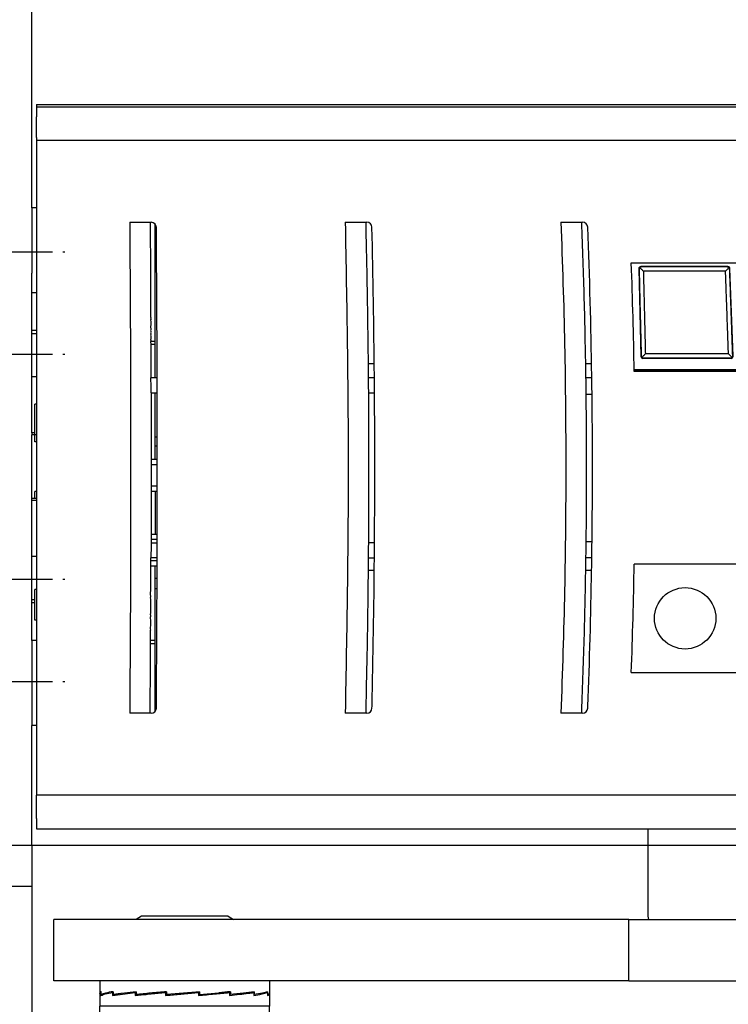
# Model space of a CAD drawing. Units: millimetres. Extents: x -1 to 834, y -1 to 583.
# Drawn here: x 85 to 119, y 286 to 334 of the extents above; entities that cross this region are included whole.
import ezdxf

# ---------------------------------------------------------------- set-up
doc = ezdxf.new("R2010")
doc.units = ezdxf.units.MM
doc.linetypes.add('DOT_CENTER', pattern=[14, 12, -1, 0, -1])
doc.layers.add('1', color=7, linetype='Continuous')
doc.styles.add('CONVERTER_11', font='txt.shx', dxfattribs={"width": 0.9})
doc.dimstyles.new('ME10_DIM_16', dxfattribs={"dimtxt": 7, "dimasz": 7, "dimexe": 4, "dimexo": 0, "dimgap": 4, "dimtad": 1, "dimdec": 0, "dimdsep": 46, "dimtxsty": 'CONVERTER_11', "dimsah": 1, "dimcen": 0.09, "dimclrd": 3, "dimclre": 3, "dimclrt": 4, "dimadec": 0, "dimazin": 0, "dimtfac": 1, "dimtdec": 4, "dimtix": 1, "dimtmove": 0, "dimatfit": 3, "dimfxl": 0, "dimtolj": 1, "dimtzin": 0, "dimarcsym": 0})
doc.dimstyles.new('ME10_DIM_17', dxfattribs={"dimtxt": 7, "dimasz": 7, "dimexe": 4, "dimexo": 0, "dimgap": 4, "dimtad": 1, "dimdec": 0, "dimdsep": 46, "dimtxsty": 'CONVERTER_11', "dimsah": 1, "dimcen": 0.09, "dimclrd": 3, "dimclre": 3, "dimclrt": 4, "dimadec": 0, "dimazin": 0, "dimtfac": 1, "dimtdec": 4, "dimtix": 1, "dimtmove": 0, "dimatfit": 3, "dimfxl": 0, "dimtolj": 1, "dimtzin": 0, "dimarcsym": 0})
doc.dimstyles.new('ME10_DIM_22', dxfattribs={"dimtxt": 7, "dimasz": 7, "dimexe": 4, "dimexo": 0, "dimgap": 4, "dimtad": 1, "dimdsep": 46, "dimtxsty": 'CONVERTER_11', "dimsah": 1, "dimcen": 0.09, "dimclrd": 3, "dimclre": 3, "dimclrt": 4, "dimadec": 0, "dimazin": 0, "dimtfac": 1, "dimtdec": 4, "dimtix": 1, "dimtmove": 0, "dimatfit": 3, "dimfxl": 0, "dimtolj": 1, "dimtzin": 0, "dimarcsym": 0})

# ---------------------------------------------------------------- blocks, each defined once
blk = doc.blocks.new('70109-2-0231__6', base_point=(230.675, 580.678))
at = {"color": 1, "linetype": 'Continuous'}
for p, q in [((230.675, 589.528), (230.675, 580.978)), ((256.675, 589.528), (256.675, 580.978)), ((238.146, 580.678), (244.751, 580.678)), ((244.751, 580.678), (245.617, 580.678)), ((249.204, 580.678), (245.617, 580.678))]:
    blk.add_line(p, q, dxfattribs=at)
for centre, start, end in [((231.675, 580.978), 180, 197.4576), ((255.675, 580.978), 342.5424, 0)]:
    blk.add_arc(centre, 1, start, end, dxfattribs=at)
blk = doc.blocks.new('70109-2-0233__7', base_point=(172.602, 574.678))
at = {"color": 1, "linetype": 'Continuous'}
for p, q in [((228.801, 580.678), (172.602, 580.678)), ((172.602, 574.678), (172.602, 580.678)), ((228.801, 580.678), (238.146, 580.678)), ((238.146, 580.678), (244.751, 580.678)), ((244.751, 580.678), (245.617, 580.678)), ((249.204, 580.678), (245.617, 580.678)), ((258.675, 580.678), (249.204, 580.678)), ((258.675, 580.678), (258.675, 574.678)), ((177.109, 574.678), (172.602, 574.678)), ((185.228, 574.678), (177.109, 574.678)), ((193.709, 574.678), (185.228, 574.678)), ((228.801, 574.678), (193.709, 574.678)), ((228.801, 574.678), (245.617, 574.678)), ((258.675, 574.678), (245.617, 574.678))]:
    blk.add_line(p, q, dxfattribs=at)
at = {"color": 124, "linetype": 'Continuous'}
for p, q in [((228.801, 574.678), (228.801, 580.678)), ((245.617, 580.678), (245.617, 574.678))]:
    blk.add_line(p, q, dxfattribs=at)
blk = doc.blocks.new('70109-1-0118__8', base_point=(172.602, 574.678))
for name, p in [('70109-2-0231__6', (230.675, 580.678)), ('70109-2-0233__7', (172.602, 574.678))]:
    blk.add_blockref(name, p)
blk = doc.blocks.new('NL10-Nord-Lock__9', base_point=(177.109, 572.178))
at = {"color": 1, "linetype": 'Continuous'}
for p, q in [((185.228, 574.678), (177.109, 574.678)), ((177.109, 574.678), (177.109, 573.478)), ((193.709, 574.678), (185.228, 574.678)), ((193.709, 574.678), (193.709, 573.478)), ((177.109, 573.41), (177.109, 572.178)), ((177.235, 573.604), (177.219, 573.527)), ((177.219, 573.527), (177.219, 573.428)), ((177.219, 573.428), (177.235, 573.32)), ((177.235, 573.32), (177.219, 573.244)), ((177.418, 573.324), (177.235, 573.32)), ((178.409, 573.508), (178.357, 573.527)), ((178.357, 573.527), (178.357, 573.428)), ((178.357, 573.244), (180.569, 573.527)), ((178.409, 573.428), (178.357, 573.428)), ((178.357, 573.428), (178.357, 573.244)), ((178.409, 573.604), (178.409, 573.32)), ((179.152, 573.428), (178.409, 573.32)), ((178.61, 573.32), (178.409, 573.32)), ((179.021, 573.329), (178.61, 573.32)), ((179.232, 573.428), (179.152, 573.428)), ((180.648, 573.604), (179.232, 573.428)), ((180.648, 573.525), (180.569, 573.527)), ((180.569, 573.527), (180.569, 573.428)), ((180.648, 573.428), (180.569, 573.428)), ((180.569, 573.428), (180.569, 573.244)), ((180.648, 573.604), (180.648, 573.32)), ((180.95, 573.32), (180.648, 573.32)), ((181.779, 573.354), (180.95, 573.32)), ((181.779, 573.354), (183.517, 573.527)), ((183.517, 573.527), (183.518, 573.428)), ((183.612, 573.521), (183.517, 573.527)), ((183.518, 573.428), (183.518, 573.244)), ((183.612, 573.428), (183.518, 573.428)), ((183.612, 573.604), (183.612, 573.32)), ((184.039, 573.354), (183.612, 573.32)), ((183.971, 573.352), (183.971, 573.28)), ((186.508, 573.57), (184.039, 573.354)), ((186.85, 573.604), (186.508, 573.57)), ((186.508, 573.506), (186.508, 573.57)), ((186.754, 573.527), (186.755, 573.428)), ((186.755, 573.428), (186.755, 573.244)), ((186.755, 573.292), (186.85, 573.32)), ((186.85, 573.604), (186.85, 573.32)), ((186.85, 573.32), (188.746, 573.496)), ((188.746, 573.496), (189.086, 573.496)), ((189.086, 573.496), (189.786, 573.527)), ((189.786, 573.527), (189.786, 573.428)), ((189.786, 573.428), (189.786, 573.244)), ((189.786, 573.332), (189.868, 573.32)), ((189.868, 573.604), (189.868, 573.32)), ((191.56, 573.496), (191.64, 573.496)), ((191.64, 573.496), (192.151, 573.527)), ((192.151, 573.527), (192.152, 573.428)), ((192.152, 573.428), (192.152, 573.244)), ((192.152, 573.326), (192.208, 573.32)), ((192.208, 573.604), (192.208, 573.32)), ((193.255, 573.522), (193.491, 573.527)), ((193.512, 573.604), (193.491, 573.527)), ((193.491, 573.527), (193.491, 573.428)), ((193.491, 573.428), (193.491, 573.322)), ((193.491, 573.322), (193.491, 573.244)), ((193.709, 573.41), (193.709, 572.178)), ((180.109, 572.178), (177.109, 572.178)), ((185.228, 572.178), (180.109, 572.178)), ((190.709, 572.178), (185.228, 572.178)), ((193.709, 572.178), (190.709, 572.178))]:
    blk.add_line(p, q, dxfattribs=at)
for points in [[(177.235, 573.604), (177.141, 573.541), (177.109, 573.478)], [(177.109, 573.41), (177.136, 573.469), (177.219, 573.527)], [(177.109, 573.478), (177.109, 573.453), (177.109, 573.449)], [(177.219, 573.244), (177.647, 573.38), (178.357, 573.527)], [(178.409, 573.604), (177.673, 573.462), (177.235, 573.32)], [(180.569, 573.244), (181.159, 573.303), (181.779, 573.354)], [(183.612, 573.604), (182.066, 573.462), (180.648, 573.32)], [(183.518, 573.244), (183.744, 573.263), (183.971, 573.28)], [(183.971, 573.28), (185.361, 573.405), (186.754, 573.527)], [(186.755, 573.244), (188.326, 573.385), (189.786, 573.527)], [(189.868, 573.604), (189.318, 573.549), (188.746, 573.496)], [(189.786, 573.244), (190.766, 573.349), (191.63, 573.455)], [(192.208, 573.604), (191.14, 573.457), (189.868, 573.32)], [(191.63, 573.455), (191.899, 573.491), (192.151, 573.527)], [(192.152, 573.244), (192.966, 573.385), (193.491, 573.527)], [(193.512, 573.604), (192.998, 573.466), (192.208, 573.32)], [(193.709, 573.478), (193.682, 573.433), (193.613, 573.377), (193.491, 573.322)], [(193.491, 573.244), (193.654, 573.326), (193.709, 573.41)], [(193.709, 573.41), (193.704, 573.427), (193.7, 573.444)]]:
    blk.add_spline(points, degree=3, dxfattribs=at)
blk = doc.blocks.new('70109-2-0225_Rolle__10', base_point=(173.859, 555.578))
at = {"color": 1, "linetype": 'Continuous'}
for p, q in [((196.307, 562.378), (174.511, 562.378)), ((174.028, 562.007), (173.859, 561.378)), ((173.859, 557.078), (173.859, 561.378)), ((173.859, 561.378), (196.959, 561.378)), ((196.79, 562.007), (196.959, 561.378)), ((196.959, 557.078), (196.959, 561.378)), ((173.859, 557.078), (196.959, 557.078)), ((174.028, 556.448), (173.859, 557.078)), ((196.79, 556.448), (196.959, 557.078)), ((174.511, 556.078), (180.409, 556.078)), ((180.409, 556.078), (190.409, 556.078)), ((180.409, 555.578), (180.409, 556.078)), ((180.409, 555.578), (190.409, 555.578)), ((190.409, 555.578), (190.409, 556.078)), ((190.409, 556.078), (196.307, 556.078))]:
    blk.add_line(p, q, dxfattribs=at)
for centre, start, end in [((174.511, 561.878), 90, 165), ((196.307, 561.878), 15, 90), ((174.511, 556.578), 195, 270), ((196.307, 556.578), 270, 345)]:
    blk.add_arc(centre, 0.5, start, end, dxfattribs=at)
blk = doc.blocks.new('70109-2-0225_Rolle_1__11', base_point=(173.925, 548.778))
at = {"color": 1, "linetype": 'Continuous'}
for p, q in [((180.409, 555.578), (180.409, 555.078)), ((180.409, 555.578), (190.409, 555.578)), ((190.409, 555.578), (190.409, 555.078)), ((174.028, 554.707), (173.925, 554.324)), ((180.409, 555.078), (174.511, 555.078)), ((190.409, 555.078), (180.409, 555.078)), ((196.307, 555.078), (190.409, 555.078)), ((196.79, 554.707), (196.959, 554.078)), ((196.959, 554.078), (173.925, 554.078)), ((196.959, 554.078), (196.959, 549.778)), ((196.959, 549.778), (173.925, 549.778)), ((196.79, 549.148), (196.959, 549.778)), ((174.028, 549.148), (173.925, 549.532)), ((174.511, 548.778), (196.307, 548.778))]:
    blk.add_line(p, q, dxfattribs=at)
for centre, start, end in [((174.511, 554.578), 90, 165), ((196.307, 554.578), 15, 90), ((174.511, 549.278), 195, 270), ((196.307, 549.278), 270, 345)]:
    blk.add_arc(centre, 0.5, start, end, dxfattribs=at)
blk = doc.blocks.new('70109-2-0226_Bolzen_für_Rolle__12', base_point=(177.109, 547.328))
at = {"color": 1, "linetype": 'Continuous'}
for p, q in [((181.176, 580.978), (180.656, 580.678)), ((185.316, 580.978), (181.176, 580.978)), ((189.642, 580.978), (185.316, 580.978)), ((189.642, 580.978), (190.162, 580.678)), ((177.109, 568.278), (177.109, 572.178)), ((180.109, 572.178), (177.109, 572.178)), ((185.228, 572.178), (180.109, 572.178)), ((190.709, 572.178), (185.228, 572.178)), ((193.709, 572.178), (190.709, 572.178)), ((193.707, 568.278), (193.709, 572.178)), ((177.109, 568.278), (178.159, 568.278)), ((178.159, 568.278), (192.659, 568.278)), ((192.659, 568.278), (193.707, 568.278)), ((178.659, 562.378), (178.659, 567.778)), ((192.159, 562.378), (192.159, 567.778)), ((182.209, 548.778), (182.209, 547.328)), ((188.609, 548.778), (188.609, 547.328)), ((188.609, 547.328), (182.209, 547.328))]:
    blk.add_line(p, q, dxfattribs=at)
for centre, start, end in [((178.159, 567.778), 0, 90), ((192.659, 567.778), 90, 180)]:
    blk.add_arc(centre, 0.5, start, end, dxfattribs=at)
blk = doc.blocks.new('70109-1-0115_Rollenbolzen__13', base_point=(173.859, 547.328))
for name, p in [('70109-2-0226_Bolzen_für_Rolle__12', (177.109, 547.328)), ('NL10-Nord-Lock__9', (177.109, 572.178)), ('70109-2-0225_Rolle__10', (173.859, 555.578)), ('70109-2-0225_Rolle_1__11', (173.925, 548.778))]:
    blk.add_blockref(name, p)
blk = doc.blocks.new('70109-EP_1F-14_2_Rollenhebel__14', base_point=(172.602, 547.328))
for name, p in [('70109-1-0118__8', (172.602, 574.678)), ('70109-1-0115_Rollenbolzen__13', (173.859, 547.328))]:
    blk.add_blockref(name, p)
blk = doc.blocks.new('70109-6-0865__16', base_point=(229.337, 634.248))
at = {"color": 1, "linetype": 'Continuous'}
for p, q in [((229.782, 644.287), (229.991, 635.717)), ((229.816, 644.255), (229.875, 644.397)), ((229.875, 644.397), (230.016, 644.459)), ((238.498, 644.492), (229.982, 644.492)), ((238.466, 644.459), (238.603, 644.402)), ((238.603, 644.402), (238.666, 644.267)), ((239.002, 635.729), (238.698, 644.299)), ((230.085, 635.613), (230.023, 635.749)), ((230.085, 635.613), (230.223, 635.554)), ((238.802, 635.522), (230.191, 635.522)), ((238.769, 635.554), (238.91, 635.617)), ((238.968, 635.761), (238.91, 635.617)), ((239.637, 634.41), (229.337, 634.41)), ((232.314, 634.357), (229.338, 634.357)), ((232.314, 634.357), (232.33, 634.248)), ((232.314, 634.357), (233.299, 634.342)), ((238.022, 634.342), (233.299, 634.342)), ((233.299, 634.342), (233.299, 634.248)), ((238.022, 634.342), (238.022, 634.248)), ((238.022, 634.342), (238.99, 634.342)), ((239.638, 634.357), (238.99, 634.342)), ((238.99, 634.248), (238.99, 634.342))]:
    blk.add_line(p, q, dxfattribs=at)
for centre, radius, start, end in [((229.994, 644.281), 0.212, 93.1603, 178.2363), ((238.49, 644.284), 0.209, 4.28327, 87.7516), ((230.2, 635.731), 0.209, 183.85613, 267.54047), ((238.789, 635.734), 0.213, 273.56727, 358.4676)]:
    blk.add_arc(centre, radius, start, end, dxfattribs=at)
for points in [[(229.816, 644.255), (229.853, 642.75), (229.92, 640.002), (229.973, 637.808), (230.005, 636.48), (230.023, 635.749)], [(230.234, 644.047), (230.143, 644.135), (230.055, 644.222), (229.964, 644.31), (229.875, 644.397)], [(234.247, 644.459), (233.355, 644.459), (232.131, 644.459), (231.07, 644.459), (230.016, 644.459)], [(234.247, 644.051), (233.18, 644.051), (232.24, 644.05), (231.22, 644.048), (230.234, 644.047)], [(230.234, 644.047), (230.277, 642.188), (230.328, 640.007), (230.384, 637.758), (230.43, 635.967)], [(238.466, 644.459), (237.39, 644.459), (236.357, 644.459), (235.365, 644.459), (234.247, 644.459)], [(238.261, 644.047), (237.292, 644.048), (236.254, 644.05), (235.326, 644.051), (234.247, 644.051)], [(238.261, 644.047), (238.347, 644.136), (238.432, 644.224), (238.518, 644.313), (238.603, 644.402)], [(238.548, 635.967), (238.484, 637.824), (238.409, 640.007), (238.327, 642.258), (238.261, 644.047)], [(238.968, 635.761), (238.879, 638.261), (238.817, 640.014), (238.742, 642.124), (238.666, 644.267)], [(230.085, 635.613), (230.172, 635.701), (230.258, 635.791), (230.344, 635.878), (230.43, 635.967)], [(234.491, 635.555), (233.404, 635.555), (232.357, 635.555), (231.312, 635.554), (230.223, 635.554)], [(234.491, 635.962), (233.399, 635.963), (232.461, 635.964), (231.41, 635.966), (230.43, 635.967)], [(238.548, 635.967), (237.552, 635.966), (236.52, 635.964), (235.569, 635.963), (234.491, 635.962)], [(238.769, 635.554), (237.703, 635.554), (236.63, 635.555), (235.397, 635.555), (234.491, 635.555)], [(238.548, 635.967), (238.639, 635.879), (238.729, 635.793), (238.819, 635.705), (238.91, 635.617)]]:
    blk.add_spline(points, degree=3, dxfattribs=at)
blk = doc.blocks.new('70109-6-0854_Steckerpanel_Grund_Dummy__18', base_point=(182.475, 604.808))
at = {"color": 1, "linetype": 'Continuous'}
for p, q in [((182.475, 648.695), (182.475, 647.295)), ((182.475, 647.295), (182.475, 646.799)), ((182.475, 646.799), (182.475, 646.728)), ((182.475, 646.728), (182.648, 646.728)), ((203.329, 635.028), (203.933, 635.028)), ((224.569, 635.028), (225.173, 635.028)), ((267.03, 631.278), (267.634, 631.278)), ((267.061, 629.278), (267.665, 629.278)), ((267.063, 620.578), (267.667, 620.578)), ((267.033, 618.578), (267.637, 618.578)), ((224.611, 617.628), (225.216, 617.614)), ((203.331, 614.828), (203.935, 614.828)), ((224.571, 614.828), (225.176, 614.828)), ((229.053, 604.808), (230.214, 604.818)), ((231.814, 604.818), (234.872, 604.818))]:
    blk.add_line(p, q, dxfattribs=at)
blk = doc.blocks.new('70109-1-0104_Dummy__19', base_point=(182.475, 604.808))
blk.add_blockref('70109-6-0854_Steckerpanel_Grund_Dummy__18', (182.475, 604.808))
blk = doc.blocks.new('70109-6-0851_Gehäuse-Steuerung_T1_Dummy__20', base_point=(182.076, 600.96))
at = {"color": 1, "linetype": 'Continuous'}
for p, q in [((182.375, 607.928), (182.076, 607.928)), ((182.475, 607.928), (182.375, 607.928)), ((182.475, 601.428), (182.475, 601.388)), ((182.475, 601.388), (182.475, 600.96))]:
    blk.add_line(p, q, dxfattribs=at)
blk.add_arc((251.574, 620.748), 16.094, 359.22162, 359.39422, dxfattribs=at)
blk = doc.blocks.new('70109-6-0852_Gehäuse-Steuerung_T2_Dummy__21', base_point=(182.475, 636.828))
at = {"color": 1, "linetype": 'Continuous'}
for p, q in [((182.475, 648.695), (182.475, 647.295)), ((182.475, 647.295), (182.475, 646.799)), ((182.475, 646.799), (182.475, 646.728)), ((182.475, 646.728), (182.475, 645.928)), ((182.475, 645.928), (182.475, 645.89)), ((182.475, 645.89), (182.475, 645.218)), ((182.475, 645.218), (182.475, 645.053)), ((182.475, 645.053), (182.475, 640.339)), ((182.475, 640.339), (182.475, 639.128)), ((182.475, 639.128), (182.475, 637.861)), ((182.475, 637.861), (182.475, 637.213)), ((182.475, 637.213), (182.475, 636.924)), ((182.475, 636.924), (182.475, 636.828))]:
    blk.add_line(p, q, dxfattribs=at)
blk = doc.blocks.new('Zweipoliger_Hauptschalter_f__Platine_DCU702__22', base_point=(245.855, 632.028))
at = {"color": 1, "linetype": 'Continuous'}
blk.add_line((245.855, 632.028), (246.459, 632.028), dxfattribs=at)
blk = doc.blocks.new('70109-1-0105_Dummy__23', base_point=(182.076, 600.96))
for name, p in [('70109-6-0852_Gehäuse-Steuerung_T2_Dummy__21', (182.475, 636.828)), ('Zweipoliger_Hauptschalter_f__Platine_DCU702__22', (245.855, 632.028)), ('70109-6-0851_Gehäuse-Steuerung_T1_Dummy__20', (182.076, 600.96))]:
    blk.add_blockref(name, p)
blk = doc.blocks.new('70109-1-0103_MGE-ES_Dummy_1__24', base_point=(182.475, 600.855))
at = {"color": 1, "linetype": 'Continuous'}
for p, q in [((182.475, 648.695), (182.475, 647.295)), ((287.444, 647.928), (287.675, 647.928)), ((287.675, 647.928), (287.675, 648.8)), ((287.675, 647.928), (287.675, 645.098)), ((182.475, 647.295), (182.475, 646.799)), ((182.475, 646.799), (182.475, 646.728)), ((182.475, 646.728), (182.475, 645.928)), ((182.475, 645.928), (182.475, 645.89)), ((182.654, 645.928), (182.475, 645.928)), ((182.475, 645.89), (182.475, 645.218)), ((182.475, 645.218), (182.475, 645.053)), ((182.475, 645.053), (182.475, 640.339)), ((182.475, 640.339), (182.475, 639.128)), ((182.475, 639.128), (182.475, 637.861)), ((182.475, 637.861), (182.475, 637.213)), ((182.475, 637.213), (182.475, 636.924)), ((182.475, 636.924), (182.475, 636.828)), ((182.475, 636.828), (182.475, 635.832)), ((182.475, 635.832), (182.475, 635.339)), ((182.475, 635.339), (182.475, 633.628)), ((182.475, 632.161), (182.475, 631.88)), ((182.475, 631.88), (182.475, 629.11)), ((182.475, 629.11), (182.475, 628.04)), ((182.475, 628.04), (182.475, 625.632)), ((182.475, 615.232), (182.475, 612.94)), ((182.475, 612.94), (182.475, 611.995)), ((182.475, 611.995), (182.475, 610.932)), ((182.475, 610.932), (182.475, 610.728)), ((182.475, 610.728), (182.475, 608.932)), ((182.475, 608.932), (182.475, 607.928)), ((182.475, 607.928), (182.475, 607.635)), ((182.475, 607.635), (182.475, 607.429)), ((182.475, 607.429), (182.475, 605.935)), ((182.475, 605.935), (182.475, 603.966)), ((287.675, 604.558), (287.675, 601.928)), ((182.475, 603.966), (182.475, 603.057)), ((182.475, 603.057), (182.475, 602.586)), ((182.475, 602.586), (182.475, 602.386)), ((182.475, 602.386), (182.475, 601.586)), ((287.675, 601.928), (287.462, 601.928)), ((287.675, 600.855), (287.675, 601.928)), ((182.475, 601.586), (182.475, 601.428)), ((182.475, 601.428), (182.475, 601.388)), ((182.475, 601.388), (182.475, 600.96))]:
    blk.add_line(p, q, dxfattribs=at)
blk = doc.blocks.new('70109-1-0131_Antr-Einheit_Dummy__25', base_point=(182.076, 600.855))
for name, p in [('70109-1-0105_Dummy__23', (182.076, 600.96)), ('70109-1-0103_MGE-ES_Dummy_1__24', (182.475, 600.855)), ('70109-1-0104_Dummy__19', (182.475, 604.808))]:
    blk.add_blockref(name, p)
blk = doc.blocks.new('70109-6-0853_HSK_Seitenteil__26', base_point=(170.917, 589.728))
at = {"color": 1, "linetype": 'Continuous'}
for p, q in [((170.917, 660.328), (295.219, 660.328)), ((170.917, 660.328), (170.917, 660.128)), ((170.917, 660.128), (170.917, 659.128)), ((170.917, 657.128), (170.917, 659.128)), ((170.917, 657.128), (170.917, 656.828)), ((170.917, 656.828), (170.917, 655.622)), ((170.917, 655.622), (170.917, 655.422)), ((170.917, 655.422), (170.917, 653.174)), ((170.917, 653.174), (170.917, 652.974)), ((170.917, 652.974), (170.917, 651.174)), ((170.917, 651.174), (170.917, 638.748)), ((170.917, 638.748), (170.917, 638.448)), ((170.917, 638.448), (170.917, 638.048)), ((170.917, 638.048), (170.917, 637.748)), ((170.917, 637.748), (170.917, 631.429)), ((182.719, 632.161), (182.719, 632.228)), ((203.959, 632.161), (203.958, 632.228)), ((170.917, 631.429), (170.917, 631.229)), ((170.917, 631.229), (170.917, 631.029)), ((170.917, 631.029), (170.917, 619.029)), ((170.917, 619.029), (170.917, 618.829)), ((170.917, 618.829), (170.917, 618.629)), ((170.917, 618.629), (170.917, 612.318)), ((182.475, 617.828), (182.115, 617.828)), ((182.72, 617.828), (182.475, 617.828)), ((182.715, 616.028), (182.715, 616.228)), ((203.947, 616.028), (203.948, 616.228)), ((170.917, 612.318), (170.917, 612.018)), ((170.917, 612.018), (170.917, 611.618)), ((170.917, 611.618), (170.917, 611.318)), ((170.917, 611.318), (170.917, 598.882)), ((170.917, 598.882), (170.917, 596.882)), ((170.917, 596.882), (170.917, 596.682)), ((170.917, 596.682), (170.917, 594.434)), ((170.917, 594.434), (170.917, 594.234)), ((170.917, 594.234), (170.917, 592.828)), ((170.917, 592.528), (170.917, 592.828)), ((170.917, 590.528), (170.917, 592.528)), ((170.917, 590.528), (170.917, 589.728))]:
    blk.add_line(p, q, dxfattribs=at)
for centre, radius, start, end in [((-2817.272, 624.828), 3000, 0.418265, 0.448896), ((-796.015, 624.828), 1000, 0.515679, 1.347249), ((-374.741, 624.853), 600, 0.857097, 2.244143), ((-2817.272, 624.828), 3000, 0.171891, 0.418265), ((-2817.272, 624.828), 3000, 359.866313, 0.140057), ((-796.015, 624.828), 1000, 359.598936, 0.420173), ((-374.741, 624.853), 600, 0.685171, 0.704286), ((-374.741, 624.853), 600, 0.016731, 0.685181), ((-374.741, 624.803), 600, 359.333937, 0.002385), ((-374.741, 624.853), 600, 359.997615, 0.016731), ((-374.741, 624.803), 600, 359.162008, 359.181122), ((-2817.272, 624.828), 3000, 359.554949, 359.831932), ((-796.015, 624.828), 1000, 358.664416, 359.495791), ((-374.741, 624.803), 600, 359.047417, 359.162019), ((-374.741, 624.803), 600, 357.775507, 359.047415)]:
    blk.add_arc(centre, radius, start, end, dxfattribs=at)
for points in [[(182.028, 648.828), (182.033, 648.128), (182.038, 647.428)], [(203.093, 648.828), (203.245, 641.328), (203.341, 633.828)], [(224.176, 648.828), (224.429, 641.329), (224.59, 633.828)], [(182.038, 647.428), (182.054, 645.43), (182.075, 643.432)], [(182.075, 643.432), (182.077, 641.491), (182.075, 639.551)], [(182.075, 639.551), (182.085, 639.466), (182.075, 639.381)], [(182.075, 639.381), (182.085, 639.325), (182.075, 639.268)], [(182.075, 639.268), (182.086, 638.957), (182.075, 638.647)], [(182.075, 638.647), (182.075, 638.618), (182.075, 638.59)], [(182.075, 638.59), (182.075, 638.562), (182.075, 638.534)], [(182.075, 638.534), (182.088, 638.392), (182.075, 638.251)], [(182.075, 638.251), (182.089, 638.138), (182.075, 638.025)], [(182.075, 638.025), (182.09, 637.912), (182.075, 637.799)], [(182.075, 637.799), (182.091, 637.573), (182.075, 637.347)], [(182.075, 637.347), (182.092, 637.291), (182.075, 637.234)], [(182.075, 637.234), (182.092, 637.178), (182.075, 637.121)], [(182.075, 637.121), (182.098, 636.424), (182.104, 635.728)], [(182.104, 635.728), (182.107, 634.778), (182.111, 633.828)], [(182.115, 632.161), (182.115, 632.195), (182.115, 632.228)], [(182.115, 632.161), (182.124, 624.995), (182.115, 617.828)], [(203.355, 632.228), (203.355, 632.195), (203.354, 632.161)], [(203.354, 632.161), (203.381, 624.995), (203.357, 617.828)], [(224.611, 632.228), (224.611, 632.128), (224.612, 632.028)], [(224.612, 632.028), (224.644, 628.478), (224.655, 624.928)], [(224.655, 624.928), (224.655, 624.52), (224.654, 624.112)], [(224.654, 624.112), (224.65, 622.343), (224.64, 620.574)], [(224.635, 620.032), (224.626, 618.93), (224.614, 617.828)], [(224.64, 620.574), (224.638, 620.303), (224.635, 620.032)], [(182.111, 616.228), (182.111, 616.128), (182.111, 616.028)], [(203.343, 616.228), (203.343, 616.128), (203.343, 616.028)], [(224.591, 616.228), (224.591, 616.128), (224.59, 616.028)], [(182.075, 612.363), (182.102, 614.195), (182.111, 616.028)], [(203.343, 616.028), (203.248, 608.528), (203.093, 601.028)], [(224.59, 616.028), (224.432, 608.527), (224.176, 601.028)], [(182.075, 612.148), (182.092, 612.255), (182.075, 612.363)], [(182.075, 610.457), (182.089, 611.302), (182.075, 612.148)], [(182.075, 610.242), (182.085, 610.35), (182.075, 610.457)], [(182.075, 609.087), (182.083, 609.665), (182.075, 610.242)], [(182.075, 608.905), (182.08, 608.996), (182.075, 609.087)], [(182.075, 608.872), (182.075, 608.876), (182.075, 608.905)], [(182.075, 607.091), (182.076, 607.982), (182.075, 608.872)], [(182.075, 605.702), (182.069, 606.397), (182.075, 607.091)], [(182.04, 602.428), (182.053, 604.065), (182.075, 605.702)], [(182.028, 601.028), (182.034, 601.728), (182.04, 602.428)]]:
    blk.add_spline(points, degree=3, dxfattribs=at)
blk = doc.blocks.new('70109-6-0853_BS_Seitenteil__27', base_point=(170.917, 589.528))
at = {"color": 1, "linetype": 'Continuous'}
for p, q in [((170.917, 660.128), (295.241, 660.128)), ((170.917, 660.128), (170.917, 659.128)), ((170.917, 657.128), (170.917, 659.128)), ((170.917, 657.128), (170.917, 656.828)), ((294.277, 656.828), (170.917, 656.828)), ((170.917, 656.828), (170.917, 655.622)), ((170.917, 655.622), (170.917, 655.422)), ((170.917, 655.422), (170.917, 653.174)), ((170.917, 653.174), (170.917, 652.974)), ((170.917, 652.974), (170.917, 651.174)), ((170.917, 651.174), (170.917, 638.748)), ((180.028, 648.828), (182.028, 648.828)), ((182.028, 648.828), (182.136, 648.828)), ((201.093, 648.828), (203.093, 648.828)), ((203.093, 648.828), (203.209, 648.828)), ((222.176, 648.828), (224.176, 648.828)), ((224.176, 648.828), (224.299, 648.828)), ((229.053, 644.848), (239.297, 644.848)), ((170.917, 638.748), (170.917, 638.448)), ((170.917, 638.448), (170.917, 638.048)), ((170.917, 638.048), (170.917, 637.748)), ((170.917, 637.748), (170.917, 631.429)), ((182.475, 633.628), (182.111, 633.628)), ((182.715, 633.628), (182.475, 633.628)), ((182.715, 633.628), (182.714, 633.828)), ((203.947, 633.628), (203.343, 633.628)), ((203.947, 633.628), (203.945, 633.828)), ((225.195, 633.628), (224.591, 633.628)), ((239.64, 634.248), (229.34, 634.248)), ((182.115, 632.161), (182.719, 632.161)), ((182.719, 632.161), (182.719, 632.228)), ((203.354, 632.161), (203.959, 632.161)), ((203.959, 632.161), (203.958, 632.228)), ((224.612, 632.028), (225.216, 632.028)), ((170.917, 631.429), (170.917, 631.229)), ((170.917, 631.229), (170.917, 631.029)), ((170.917, 631.029), (170.917, 619.029)), ((180.111, 622.282), (180.111, 618.582)), ((170.917, 619.029), (170.917, 618.829)), ((170.917, 618.829), (170.917, 618.629)), ((170.917, 618.629), (170.917, 612.318)), ((180.111, 617.882), (180.111, 614.201)), ((182.115, 617.494), (182.719, 617.494)), ((182.719, 617.494), (182.72, 617.828)), ((203.959, 617.494), (203.354, 617.494)), ((224.611, 617.628), (225.216, 617.614)), ((182.715, 616.028), (182.715, 616.228)), ((203.947, 616.028), (203.948, 616.228)), ((182.715, 616.028), (182.111, 616.028)), ((203.343, 616.028), (203.947, 616.028)), ((225.195, 616.028), (224.59, 616.028)), ((239.64, 615.408), (229.34, 615.408)), ((170.917, 612.318), (170.917, 612.018)), ((170.917, 612.018), (170.917, 611.618)), ((170.917, 611.618), (170.917, 611.318)), ((170.917, 611.318), (170.917, 598.882)), ((229.053, 604.808), (230.214, 604.818)), ((230.214, 604.818), (231.814, 604.818)), ((231.814, 604.818), (234.872, 604.818)), ((234.872, 604.818), (239.297, 604.808)), ((182.028, 600.828), (180.028, 600.828)), ((182.136, 600.828), (182.028, 600.828)), ((182.636, 601.324), (182.637, 601.525)), ((203.093, 600.828), (201.093, 600.828)), ((203.209, 600.828), (203.093, 600.828)), ((203.709, 601.316), (203.714, 601.52)), ((224.174, 600.828), (222.174, 600.828)), ((224.299, 600.828), (224.174, 600.828)), ((170.917, 598.882), (170.917, 596.882)), ((170.917, 596.882), (170.917, 596.682)), ((170.917, 596.682), (170.917, 594.434)), ((170.917, 594.434), (170.917, 594.234)), ((170.917, 594.234), (170.917, 592.828)), ((170.917, 592.528), (170.917, 592.828)), ((294.277, 592.828), (170.917, 592.828)), ((170.917, 590.528), (170.917, 592.528)), ((170.917, 590.528), (170.917, 589.728)), ((170.917, 589.728), (170.917, 589.528)), ((170.917, 589.528), (295.219, 589.528))]:
    blk.add_line(p, q, dxfattribs=at)
blk.add_circle((234.314, 610.108), 3, dxfattribs=at)
for centre, radius, start, end in [((182.136, 648.328), 0.5, 0.4489, 90), ((203.209, 648.328), 0.5, 1.34725, 90), ((224.299, 648.328), 0.5, 2.24414, 90), ((-2817.272, 624.828), 3000, 0.418265, 0.448896), ((-796.015, 624.828), 1000, 0.515679, 1.347249), ((-374.741, 624.853), 600, 0.857097, 2.244143), ((-2817.272, 624.828), 3000, 0.171891, 0.418265), ((-315.037, 624.84), 544.458, 0.99003, 2.10594), ((-2817.272, 624.828), 3000, 0.141335, 0.168069), ((-796.015, 624.828), 1000, 0.424004, 0.504211), ((-374.741, 624.853), 600, 0.837974, 0.857088), ((-374.741, 624.853), 600, 0.704296, 0.837984), ((-2817.272, 624.828), 3000, 359.866313, 0.140057), ((-796.015, 624.828), 1000, 359.598936, 0.420173), ((-374.741, 624.853), 600, 0.685171, 0.704286), ((-374.741, 624.853), 600, 0.016731, 0.685181), ((-374.741, 624.803), 600, 359.333937, 0.002385), ((-374.741, 624.853), 600, 359.997615, 0.016731), ((-2817.272, 624.828), 3000, 359.835757, 359.859945), ((-796.015, 624.828), 1000, 359.507261, 359.579829), ((-796.015, 624.828), 1000, 359.579822, 359.598931), ((-374.741, 624.803), 600, 359.181131, 359.313531), ((-374.741, 624.803), 600, 359.313531, 359.333937), ((-374.741, 624.803), 600, 359.162008, 359.181122), ((-2817.272, 624.828), 3000, 359.554949, 359.831932), ((-796.015, 624.828), 1000, 358.664416, 359.495791), ((-374.741, 624.803), 600, 359.047417, 359.162019), ((-315.037, 624.815), 544.458, 357.89406, 359.00997), ((-374.741, 624.803), 600, 357.775507, 359.047415), ((182.136, 601.328), 0.5, 270, 359.55111), ((203.209, 601.328), 0.5, 270, 358.65275), ((224.299, 601.328), 0.5, 270, 357.75586), ((-374.741, 624.803), 600, 357.755857, 357.775507)]:
    blk.add_arc(centre, radius, start, end, dxfattribs=at)
for points in [[(180.028, 648.828), (180.103, 635.555), (180.111, 622.282)], [(182.028, 648.828), (182.033, 648.128), (182.038, 647.428)], [(201.093, 648.828), (201.381, 624.828), (201.093, 600.828)], [(203.093, 648.828), (203.245, 641.328), (203.341, 633.828)], [(222.176, 648.828), (222.535, 636.83), (222.655, 624.828)], [(224.176, 648.828), (224.429, 641.329), (224.59, 633.828)], [(182.038, 647.428), (182.054, 645.43), (182.075, 643.432)], [(182.075, 643.432), (182.077, 641.491), (182.075, 639.551)], [(182.075, 639.551), (182.085, 639.466), (182.075, 639.381)], [(182.075, 639.381), (182.085, 639.325), (182.075, 639.268)], [(182.075, 639.268), (182.086, 638.957), (182.075, 638.647)], [(182.075, 638.647), (182.075, 638.618), (182.075, 638.59)], [(182.075, 638.59), (182.075, 638.562), (182.075, 638.534)], [(182.075, 638.534), (182.088, 638.392), (182.075, 638.251)], [(182.075, 638.251), (182.089, 638.138), (182.075, 638.025)], [(182.075, 638.025), (182.09, 637.912), (182.075, 637.799)], [(182.075, 637.799), (182.091, 637.573), (182.075, 637.347)], [(182.075, 637.347), (182.092, 637.291), (182.075, 637.234)], [(182.075, 637.234), (182.092, 637.178), (182.075, 637.121)], [(182.075, 637.121), (182.098, 636.424), (182.104, 635.728)], [(182.104, 635.728), (182.107, 634.778), (182.111, 633.828)], [(182.111, 633.828), (182.11, 633.728), (182.111, 633.628)], [(182.115, 632.228), (182.113, 632.928), (182.111, 633.628)], [(203.341, 633.828), (203.342, 633.728), (203.343, 633.628)], [(203.343, 633.628), (203.349, 632.928), (203.355, 632.228)], [(224.59, 633.828), (224.589, 633.728), (224.591, 633.628)], [(224.591, 633.628), (224.601, 632.928), (224.611, 632.228)], [(182.115, 632.161), (182.115, 632.195), (182.115, 632.228)], [(182.115, 632.161), (182.124, 624.995), (182.115, 617.828)], [(203.355, 632.228), (203.355, 632.195), (203.354, 632.161)], [(203.354, 632.161), (203.381, 624.995), (203.357, 617.828)], [(224.611, 632.228), (224.611, 632.128), (224.612, 632.028)], [(224.612, 632.028), (224.644, 628.478), (224.655, 624.928)], [(222.655, 624.828), (222.534, 612.826), (222.174, 600.828)], [(224.655, 624.928), (224.655, 624.52), (224.654, 624.112)], [(224.654, 624.112), (224.65, 622.343), (224.64, 620.574)], [(224.635, 620.032), (224.626, 618.93), (224.614, 617.828)], [(224.64, 620.574), (224.638, 620.303), (224.635, 620.032)], [(180.111, 618.582), (180.115, 618.232), (180.111, 617.882)], [(182.115, 617.494), (182.113, 616.861), (182.111, 616.228)], [(182.115, 617.828), (182.115, 617.661), (182.115, 617.494)], [(203.354, 617.494), (203.349, 616.861), (203.343, 616.228)], [(203.357, 617.828), (203.356, 617.661), (203.354, 617.494)], [(224.611, 617.628), (224.602, 616.928), (224.591, 616.228)], [(224.614, 617.828), (224.613, 617.728), (224.611, 617.628)], [(182.111, 616.228), (182.111, 616.128), (182.111, 616.028)], [(203.343, 616.228), (203.343, 616.128), (203.343, 616.028)], [(224.591, 616.228), (224.591, 616.128), (224.59, 616.028)], [(182.075, 612.363), (182.102, 614.195), (182.111, 616.028)], [(203.343, 616.028), (203.248, 608.528), (203.093, 601.028)], [(224.59, 616.028), (224.432, 608.527), (224.176, 601.028)], [(180.111, 614.201), (180.074, 607.514), (180.028, 600.828)], [(182.075, 612.148), (182.092, 612.255), (182.075, 612.363)], [(182.075, 610.457), (182.089, 611.302), (182.075, 612.148)], [(182.075, 610.242), (182.085, 610.35), (182.075, 610.457)], [(182.075, 609.087), (182.083, 609.665), (182.075, 610.242)], [(182.075, 608.905), (182.08, 608.996), (182.075, 609.087)], [(182.075, 608.872), (182.075, 608.876), (182.075, 608.905)], [(182.075, 607.091), (182.076, 607.982), (182.075, 608.872)], [(182.075, 605.702), (182.069, 606.397), (182.075, 607.091)], [(182.04, 602.428), (182.053, 604.065), (182.075, 605.702)], [(182.028, 601.028), (182.034, 601.728), (182.04, 602.428)], [(182.028, 600.828), (182.028, 600.928), (182.028, 601.028)], [(203.093, 601.028), (203.095, 600.928), (203.093, 600.828)], [(224.176, 601.028), (224.177, 600.928), (224.174, 600.828)]]:
    blk.add_spline(points, degree=3, dxfattribs=at)
blk = doc.blocks.new('Stecker230V_Trafo_1_1_1__28', base_point=(180.111, 613.032))
at = {"color": 1, "linetype": 'Continuous'}
for p, q in [((182.726, 627.832), (182.475, 627.832)), ((182.727, 626.932), (182.475, 626.932)), ((182.728, 625.632), (182.124, 625.632)), ((182.124, 625.132), (182.375, 625.132)), ((182.375, 625.132), (182.475, 625.132)), ((182.475, 625.132), (182.728, 625.132)), ((182.727, 623.032), (182.123, 623.032)), ((180.111, 622.282), (180.111, 618.582)), ((182.123, 622.532), (182.525, 622.532)), ((182.525, 622.532), (182.525, 618.332)), ((182.525, 622.532), (182.727, 622.532)), ((182.117, 618.332), (182.525, 618.332)), ((182.525, 618.332), (182.721, 618.332)), ((180.111, 617.882), (180.111, 614.201)), ((182.475, 617.828), (182.115, 617.828)), ((182.72, 617.828), (182.475, 617.828)), ((182.108, 615.232), (182.712, 615.232)), ((182.714, 615.732), (182.11, 615.732)), ((182.475, 614.032), (182.708, 614.032)), ((182.475, 613.032), (182.705, 613.032))]:
    blk.add_line(p, q, dxfattribs=at)
blk = doc.blocks.new('Stecker230V_Trafo_1_1_1_1__29', base_point=(182.111, 625.132))
at = {"color": 1, "linetype": 'Continuous'}
for p, q in [((182.475, 633.628), (182.111, 633.628)), ((182.715, 633.628), (182.475, 633.628)), ((182.124, 625.132), (182.375, 625.132)), ((182.375, 625.132), (182.475, 625.132)), ((182.475, 625.132), (182.728, 625.132))]:
    blk.add_line(p, q, dxfattribs=at)
blk = doc.blocks.new('70109-6-0850_Montageplatte_Gussteil_Dummy__30', base_point=(170.475, 599.617))
at = {"color": 1, "linetype": 'Continuous'}
for p, q in [((170.475, 650.239), (170.475, 648.428)), ((170.917, 650.239), (170.475, 650.239)), ((170.475, 648.428), (170.475, 644.983)), ((182.475, 648.695), (182.475, 647.295)), ((182.475, 647.295), (182.475, 646.799)), ((182.475, 646.799), (182.475, 646.728)), ((182.475, 646.728), (182.475, 645.928)), ((182.475, 645.928), (182.475, 645.89)), ((170.475, 644.983), (170.475, 643.928)), ((182.475, 645.89), (182.475, 645.218)), ((182.475, 645.218), (182.475, 645.053)), ((182.475, 645.053), (182.475, 640.339)), ((170.475, 643.928), (170.475, 643.865)), ((170.475, 643.428), (170.475, 643.865)), ((170.475, 641.932), (170.475, 643.428)), ((170.475, 638.428), (170.475, 641.932)), ((170.917, 641.932), (170.475, 641.932)), ((182.475, 640.339), (182.475, 639.128)), ((170.475, 638.282), (170.475, 638.428)), ((170.475, 638.24), (170.475, 638.282)), ((170.475, 637.991), (170.475, 638.24)), ((170.917, 638.24), (170.475, 638.24)), ((182.475, 639.128), (182.475, 637.861)), ((170.475, 637.928), (170.475, 637.991)), ((170.475, 636.873), (170.475, 637.928)), ((170.917, 637.928), (170.475, 637.928)), ((182.475, 637.861), (182.475, 637.213)), ((170.475, 633.717), (170.475, 636.873)), ((182.098, 637.213), (182.475, 637.213)), ((182.099, 636.924), (182.475, 636.924)), ((182.475, 637.213), (182.475, 636.924)), ((182.475, 636.924), (182.475, 636.828)), ((182.475, 636.828), (182.475, 635.832)), ((182.475, 635.832), (182.475, 635.339)), ((182.475, 635.339), (182.475, 633.628)), ((170.475, 633.428), (170.475, 633.717)), ((170.917, 633.717), (170.475, 633.717)), ((170.475, 628.24), (170.475, 633.428)), ((182.475, 633.628), (182.111, 633.628)), ((182.475, 632.161), (182.475, 631.88)), ((182.475, 631.88), (182.475, 629.11)), ((170.917, 631.029), (170.775, 631.04)), ((170.775, 628.032), (170.775, 631.04)), ((182.475, 629.11), (182.475, 628.04)), ((170.475, 628.24), (170.475, 628.032)), ((170.775, 628.24), (170.475, 628.24)), ((170.775, 628.032), (170.475, 628.032)), ((170.917, 628.032), (170.775, 628.032)), ((170.775, 627.371), (170.775, 628.032)), ((182.475, 628.04), (182.475, 625.632)), ((170.917, 627.371), (170.775, 627.371)), ((182.124, 625.132), (182.375, 625.132)), ((182.375, 625.132), (182.475, 625.132)), ((170.775, 621.832), (170.775, 622.493)), ((170.917, 622.493), (170.775, 622.493)), ((170.775, 621.832), (170.475, 621.832)), ((170.475, 621.616), (170.475, 621.832)), ((170.475, 616.428), (170.475, 621.616)), ((170.917, 621.616), (170.475, 621.616)), ((170.917, 621.832), (170.775, 621.832)), ((182.475, 617.828), (182.115, 617.828)), ((170.475, 616.139), (170.475, 616.428)), ((170.475, 612.983), (170.475, 616.139)), ((170.917, 616.139), (170.475, 616.139)), ((182.475, 615.232), (182.475, 612.94)), ((170.475, 611.928), (170.475, 612.983)), ((170.775, 609.94), (170.775, 612.94)), ((170.917, 612.94), (170.775, 612.94)), ((182.475, 612.94), (182.475, 611.995)), ((170.775, 611.928), (170.475, 611.928)), ((170.475, 611.872), (170.475, 611.928)), ((170.475, 611.616), (170.475, 611.872)), ((170.775, 611.616), (170.475, 611.616)), ((170.475, 611.574), (170.475, 611.616)), ((170.475, 611.428), (170.475, 611.574)), ((170.475, 607.924), (170.475, 611.428)), ((182.475, 611.995), (182.475, 610.932)), ((182.475, 610.932), (182.475, 610.728)), ((182.475, 610.728), (182.475, 608.932)), ((170.917, 609.94), (170.775, 609.94)), ((182.475, 608.932), (182.475, 607.928)), ((170.917, 607.924), (170.475, 607.924)), ((170.475, 607.924), (170.475, 606.428)), ((182.074, 607.635), (182.475, 607.635)), ((182.375, 607.928), (182.076, 607.928)), ((182.475, 607.928), (182.375, 607.928)), ((182.475, 607.928), (182.475, 607.635)), ((182.475, 607.635), (182.475, 607.429)), ((182.475, 607.429), (182.475, 605.935)), ((170.475, 606.428), (170.475, 606.282)), ((170.475, 606.282), (170.475, 605.991)), ((170.475, 605.991), (170.475, 605.928)), ((170.475, 605.928), (170.475, 604.873)), ((182.475, 605.935), (182.475, 603.966)), ((170.475, 604.873), (170.475, 601.428)), ((182.475, 603.966), (182.475, 603.057)), ((182.475, 603.057), (182.475, 602.586)), ((182.475, 602.586), (182.475, 602.386)), ((182.475, 602.386), (182.475, 601.586)), ((170.475, 601.428), (170.475, 599.617)), ((182.475, 601.586), (182.475, 601.428)), ((182.475, 601.428), (182.475, 601.388)), ((182.475, 601.388), (182.475, 600.96)), ((170.917, 599.617), (170.475, 599.617))]:
    blk.add_line(p, q, dxfattribs=at)
blk = doc.blocks.new('70109-1-0101_Montageplatte_Dummy__31', base_point=(170.475, 599.617))
for name, p in [('70109-6-0850_Montageplatte_Gussteil_Dummy__30', (170.475, 599.617)), ('Stecker230V_Trafo_1_1_1_1__29', (182.111, 625.132)), ('Stecker230V_Trafo_1_1_1__28', (180.111, 613.032))]:
    blk.add_blockref(name, p)
blk = doc.blocks.new('70109-EP_1F-10_Antrieb_LI__32', base_point=(170.475, 589.528))
for name, p in [('70109-6-0853_HSK_Seitenteil__26', (170.917, 589.728)), ('70109-6-0853_BS_Seitenteil__27', (170.917, 589.528)), ('70109-1-0101_Montageplatte_Dummy__31', (170.475, 599.617)), ('70109-1-0131_Antr-Einheit_Dummy__25', (182.076, 600.855)), ('70109-6-0865__16', (229.337, 634.248))]:
    blk.add_blockref(name, p)
blk = doc.blocks.new('10020-Tuer_1F-10-10-EZ01', base_point=(100.474, 523.272))
at = {"color": 1, "linetype": 'Continuous'}
for p, q in [((100.475, 598.928), (100.474, 565.328)), ((110.475, 598.928), (100.475, 598.928)), ((110.475, 583.928), (110.475, 598.928)), ((110.475, 583.928), (170.475, 583.928)), ((170.475, 583.928), (170.475, 565.628)), ((100.474, 565.328), (100.474, 545.928)), ((170.475, 560.028), (170.475, 565.628)), ((170.475, 555.828), (170.475, 560.028)), ((170.475, 527.028), (170.475, 555.828)), ((100.474, 545.928), (100.474, 544.678)), ((100.474, 544.678), (100.474, 542.128)), ((100.474, 542.128), (100.474, 541.728)), ((100.474, 541.728), (100.474, 539.178)), ((100.474, 539.178), (100.474, 537.928)), ((100.474, 537.928), (100.474, 527.328)), ((100.474, 527.328), (100.475, 526.953)), ((100.475, 526.176), (100.475, 526.953)), ((170.475, 527.028), (170.475, 523.272)), ((100.475, 526.176), (100.475, 523.272))]:
    blk.add_line(p, q, dxfattribs=at)
at = {"color": 3, "linetype": 'Continuous'}
for p, q in [((118.475, 523.272), (100.475, 523.272)), ((170.475, 523.272), (118.475, 523.272))]:
    blk.add_line(p, q, dxfattribs=at)
blk = doc.blocks.new('10020-Tuer_1F-20-EZ01__33', base_point=(100.474, 523.272))
at = {"color": 1, "linetype": 'Continuous'}
for p, q in [((170.475, 650.239), (170.475, 748.728)), ((170.475, 650.239), (170.475, 648.428)), ((170.475, 648.428), (170.475, 644.983)), ((170.475, 644.983), (170.475, 643.928)), ((170.475, 643.928), (170.475, 643.865)), ((170.475, 643.428), (170.475, 643.865)), ((170.475, 641.932), (170.475, 643.428)), ((170.475, 638.428), (170.475, 641.932)), ((170.475, 638.282), (170.475, 638.428)), ((170.475, 638.24), (170.475, 638.282)), ((170.475, 637.991), (170.475, 638.24)), ((170.475, 637.928), (170.475, 637.991)), ((170.475, 636.873), (170.475, 637.928)), ((170.475, 633.717), (170.475, 636.873)), ((170.475, 633.428), (170.475, 633.717)), ((170.475, 628.24), (170.475, 633.428)), ((170.475, 628.24), (170.475, 628.032)), ((170.475, 621.832), (170.475, 628.032)), ((170.475, 621.616), (170.475, 621.832)), ((170.475, 616.428), (170.475, 621.616)), ((170.475, 616.139), (170.475, 616.428)), ((170.475, 612.983), (170.475, 616.139)), ((170.475, 611.928), (170.475, 612.983)), ((170.475, 611.872), (170.475, 611.928)), ((170.475, 611.616), (170.475, 611.872)), ((170.475, 611.574), (170.475, 611.616)), ((170.475, 611.428), (170.475, 611.574)), ((170.475, 607.924), (170.475, 611.428)), ((170.475, 607.924), (170.475, 606.428)), ((170.475, 606.428), (170.475, 606.282)), ((170.475, 606.282), (170.475, 605.991)), ((170.475, 605.991), (170.475, 605.928)), ((170.475, 605.928), (170.475, 604.873)), ((170.475, 604.873), (170.475, 601.428)), ((170.475, 601.428), (170.475, 599.617)), ((170.475, 587.928), (170.475, 599.617)), ((118.475, 587.928), (170.475, 587.928)), ((170.475, 587.928), (170.475, 583.928)), ((170.475, 583.928), (170.475, 565.628))]:
    blk.add_line(p, q, dxfattribs=at)
blk = doc.blocks.new('10020-Tuer_1F_DIN-RE-BH__34', base_point=(100.474, 523.272))
for name in ['10020-Tuer_1F-20-EZ01__33', '10020-Tuer_1F-10-10-EZ01']:
    blk.add_blockref(name, (100.474, 523.272))
blk = doc.blocks.new('10020-Tuer_1F_DIN-RE__35', base_point=(100.474, 523.272))
blk.add_blockref('10020-Tuer_1F_DIN-RE-BH__34', (100.474, 523.272))
blk = doc.blocks.new('70109-EP_1F-91_Tür_DIN-RE__36', base_point=(100.474, 523.272))
blk.add_blockref('10020-Tuer_1F_DIN-RE__35', (100.474, 523.272))
blk = doc.blocks.new('70109-ep02_Powerturn_KM-BGS-Schiene_1F__37', base_point=(64.542, 523.272))
for name, p in [('70109-EP_1F-91_Tür_DIN-RE__36', (100.474, 523.272)), ('70109-EP_1F-10_Antrieb_LI__32', (170.475, 589.528)), ('70109-EP_1F-14_2_Rollenhebel__14', (172.602, 547.328))]:
    blk.add_blockref(name, p)
blk = doc.blocks.new('*D326')
at = {"layer": '1', "color": 3, "linetype": 'Continuous'}
for p, q in [((295.241, 660.128), (358.333, 660.128)), ((354.333, 587.928), (354.333, 660.128)), ((170.475, 587.928), (358.333, 587.928))]:
    blk.add_line(p, q, dxfattribs=at)
at = {"layer": '1', "color": 3}
for points in [[(355.254, 653.128), (353.411, 653.128), (354.333, 660.128)], [(353.411, 594.928), (355.254, 594.928), (354.333, 587.928)]]:
    blk.add_solid(points, dxfattribs=at)
at = {"layer": '1', "color": 4, "insert": (347.008, 600.898), "char_height": 7, "attachment_point": 7, "rotation": 90, "line_spacing_factor": 0.60024, "style": 'CONVERTER_11'}
blk.add_mtext('\\C4;Y2=\\C4;72\\C4;+AV', dxfattribs=at)
blk = doc.blocks.new('*D327')
at = {"layer": '1', "color": 3, "linetype": 'Continuous'}
for p, q in [((170.475, 587.928), (313.065, 587.928)), ((309.065, 527.028), (309.065, 587.928)), ((200.775, 527.028), (235.088, 527.028)), ((237.97, 527.028), (313.065, 527.028))]:
    blk.add_line(p, q, dxfattribs=at)
at = {"layer": '1', "color": 3}
for points in [[(309.986, 580.928), (308.143, 580.928), (309.065, 587.928)], [(308.143, 534.028), (309.986, 534.028), (309.065, 527.028)]]:
    blk.add_solid(points, dxfattribs=at)
at = {"layer": '1', "color": 4, "style": 'CONVERTER_11', "width": 0.9}
blk.add_text('S2', height=7, dxfattribs=at).set_placement((292.64, 553.676))
blk = doc.blocks.new('*D332')
at = {"layer": '1', "color": 3, "linetype": 'Continuous'}
for p, q in [((327.546, 601.928), (327.546, 587.928)), ((170.475, 587.928), (331.546, 587.928)), ((327.546, 587.928), (327.546, 580.678)), ((249.204, 580.678), (305.865, 580.678)), ((313.184, 580.678), (331.546, 580.678)), ((327.546, 580.678), (327.546, 557.475))]:
    blk.add_line(p, q, dxfattribs=at)
at = {"layer": '1', "color": 3}
for points in [[(326.625, 594.928), (328.468, 594.928), (327.546, 587.928)], [(328.468, 573.678), (326.625, 573.678), (327.546, 580.678)]]:
    blk.add_solid(points, dxfattribs=at)
at = {"layer": '1', "color": 4, "insert": (321.219, 559.802), "char_height": 7, "attachment_point": 7, "rotation": 90, "line_spacing_factor": 0.60024, "style": 'CONVERTER_11'}
blk.add_mtext('a', dxfattribs=at)
blk = doc.blocks.new('PartialA_of_FrontA', base_point=(161.773, 636))
at = {"layer": '1', "color": 3, "linetype": 'DOT_CENTER'}
for p, q in [((160.483, 645.928), (174.483, 645.928)), ((160.483, 635.928), (174.483, 635.928)), ((160.483, 613.928), (174.483, 613.928)), ((160.483, 603.928), (174.483, 603.928))]:
    blk.add_line(p, q, dxfattribs=at)
blk.add_blockref('70109-ep02_Powerturn_KM-BGS-Schiene_1F__37', (64.542, 523.272))
at = {"layer": '1'}
dim = blk.add_linear_dim(base=(354.333, 587.928), p1=(295.241, 660.128), p2=(170.475, 587.928), angle=90, text='<>+AV', dimstyle='ME10_DIM_16', override={"dimpost": 'Y2=<>+AV'}, dxfattribs=at)
dim.commit()
dim.dimension.update_dxf_attribs({"geometry": '*D326', "text_midpoint": (343.508, 624.068), "text_rotation": 90})
for base, p1, p2, text, dimstyle, picture, middle in [((327.546, 587.928), (249.204, 580.678), (170.475, 587.928), 'a', 'ME10_DIM_22', '*D332', (318.769, 562.077)), ((309.065, 527.028), (170.475, 587.928), (200.775, 527.028), 'S2', 'ME10_DIM_17', '*D327', (298.24, 557.176))]:
    dim = blk.add_linear_dim(base=base, p1=p1, p2=p2, angle=90, text=text, dimstyle=dimstyle, dxfattribs=at)
    dim.commit()
    dim.dimension.update_dxf_attribs({"geometry": picture, "text_midpoint": middle, "text_rotation": 90})

msp = doc.modelspace()

# ---------------------------------------------------------------- block references
at = {"xscale": 0.5, "yscale": 0.5, "zscale": 0.5}
msp.add_blockref('PartialA_of_FrontA', (80.887, 318), dxfattribs=at)

doc.saveas('drawing.dxf')
